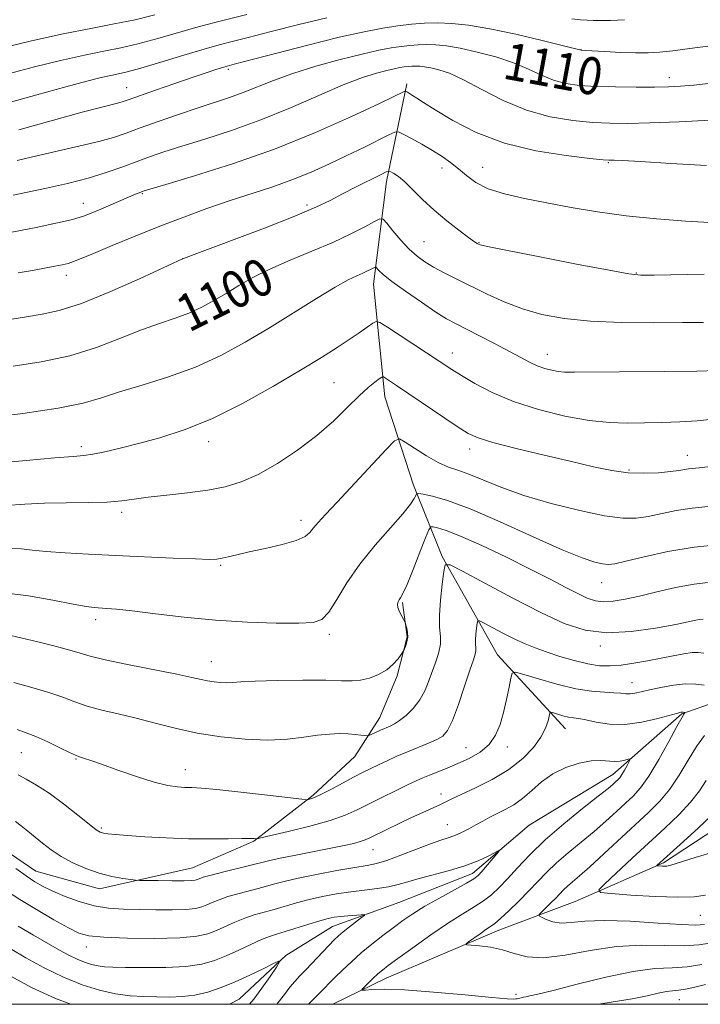
# Model space of a CAD drawing. Extents: x 2167300 to 2170200, y 292300 to 295200.
# Drawn here: x 2167807 to 2167954, y 292500 to 292712 of the extents above; entities that cross this region are included whole.
import ezdxf
from ezdxf.enums import TextEntityAlignment as Align

# ---------------------------------------------------------------- set-up
doc = ezdxf.new("R2010")
doc.units = 0
doc.header["$MEASUREMENT"] = 0
for name, color, linetype, lineweight in [('BREAKLINE DTM HARD', 7, 'Continuous', 0), ('CONTOUR INDEX', 41, 'Continuous', 13), ('CONTOUR INDEX LABEL', 244, 'Continuous', 0), ('CONTOUR INTERMEDIATE', 44, 'Continuous', 0), ('GRID LINE', 7, 'Continuous', 0), ('SPOT ELEVATION DTM', 2, 'Continuous', 13)]:
    doc.layers.add(name, color=color, linetype=linetype, lineweight=lineweight)
doc.styles.add('Style-WORKING', font='WORKING.shx')

msp = doc.modelspace()

# ---------------------------------------------------------------- linework, layer by layer
at = {"layer": 'BREAKLINE DTM HARD'}
for points in [[(2167874.621, 292500, 1077.28), (2167886.11, 292505.63, 1078.65), (2167910.43, 292515.97, 1080.59), (2167926.81, 292522.16, 1083.33), (2167945.84, 292530.44, 1086.22), (2167961.73, 292540.84, 1087.4), (2167984.96, 292546.98, 1088.2), (2168002.41, 292554.74, 1088.72), (2168025.14, 292564.57, 1089.76), (2168054.7, 292572.24, 1091.99), (2168073.21, 292581.57, 1093.88), (2168098.6, 292593.48, 1094.68), (2168119.78, 292607.01, 1095.39), (2168140.96, 292620.54, 1096.38), (2168153.17, 292632.03, 1097.8), (2168162.27, 292650.4, 1099.93), (2168168.23, 292670.89, 1102.15), (2168172.57, 292686.14, 1104.66), (2168175.26, 292694.02, 1105.93), (2168177.94, 292699.26, 1105.98), (2168182.74, 292706.07, 1105.7), (2168192.24, 292708.11, 1105.74)], [(2167890.58, 292698.15, 1106.37), (2167886.2, 292677.11, 1101.45), (2167883.38, 292655.01, 1097.29), (2167885.82, 292630.76, 1093.27), (2167891.99, 292611.74, 1090.48), (2167898.19, 292596.41, 1086.18), (2167910.14, 292575.24, 1082.78), (2167924.76, 292559.32, 1079.18)], [(2168052.28, 292599.12, 1090.24), (2168033.25, 292591.37, 1088.72), (2168004.18, 292579.49, 1086.45), (2167986.72, 292570.15, 1084.19), (2167970.88, 292565.01, 1083.1), (2167957.18, 292565.11, 1081.11), (2167949.79, 292562.54, 1079.88), (2167934.93, 292549.49, 1077.33), (2167916.93, 292538.57, 1076.48), (2167904.73, 292528.13, 1075.53), (2167888.88, 292521.94, 1074.78), (2167874.61, 292516.78, 1073.22), (2167864.55, 292510.54, 1072.13), (2167854.47, 292501.14, 1070.81), (2167852.377, 292500, 1070.685)], [(2167773.46, 292545.79, 1077.57), (2167791.86, 292541.42, 1077.86), (2167801.29, 292535.03, 1078.61), (2167810.72, 292528.63, 1078.85), (2167824.39, 292524.83, 1079.37), (2167844.45, 292529.41, 1080.93), (2167857.66, 292535.1, 1081.88), (2167870.39, 292545.01, 1084.24), (2167879.41, 292553.36, 1085.14), (2167884.74, 292561.75, 1086.79), (2167888.5, 292570.68, 1087.79), (2167890.68, 292579.09, 1088.12), (2167889.68, 292586.47, 1087.83)]]:
    msp.add_polyline3d(points, dxfattribs=at)
at = {"layer": 'CONTOUR INDEX', "flags": 128}
for points, elevation in [([(2167806.671, 292681.602), (2167810.879, 292682.6471), (2167815.555, 292683.717), (2167820.206, 292684.758), (2167824.272, 292685.726), (2167827.408, 292686.608), (2167830.134, 292687.526), (2167833.183, 292688.636), (2167837.068, 292690.028), (2167841.415, 292691.546), (2167845.626, 292692.97), (2167852.407, 292695.177), (2167855.371, 292696.243), (2167861.857, 292698.868), (2167866.006, 292700.367), (2167871.002, 292701.908), (2167876.247, 292703.35), (2167880.964, 292704.533), (2167884.566, 292705.346), (2167887.236, 292705.855), (2167889.349, 292706.177), (2167891.235, 292706.405), (2167893.039, 292706.548), (2167894.861, 292706.597), (2167896.8249, 292706.53), (2167899.153, 292706.283), (2167902.092, 292705.783), (2167905.76, 292704.9789), (2167909.764, 292703.915), (2167913.581, 292702.66), (2167916.82, 292701.301), (2167919.604, 292699.996), (2167922.186, 292698.923), (2167924.821, 292698.21), (2167927.773, 292697.7991), (2167931.308, 292697.581), (2167935.538, 292697.464), (2167939.9571, 292697.418), (2167943.9031, 292697.425), (2167946.943, 292697.48), (2167949.551, 292697.614), (2167952.43, 292697.867), (2167956.101, 292698.2621)], 1110), ([(2167805.782, 292637.363), (2167811.825, 292638.272), (2167818.018, 292639.588), (2167823.769, 292641.376), (2167828.926, 292643.361), (2167833.448, 292645.181), (2167837.326, 292646.5741), (2167840.68, 292647.689), (2167843.665, 292648.774), (2167846.422, 292650.03), (2167849.058, 292651.462), (2167851.67, 292653.027), (2167854.382, 292654.689), (2167857.429, 292656.438), (2167861.074, 292658.269), (2167865.448, 292660.171), (2167870.156, 292662.1), (2167874.668, 292664.005), (2167878.528, 292665.815), (2167881.5551, 292667.379), (2167883.64, 292668.525), (2167884.788, 292669.099), (2167885.468, 292668.997), (2167886.26, 292668.135), (2167887.598, 292666.516), (2167889.323, 292664.507), (2167891.125, 292662.566), (2167892.785, 292661.037), (2167894.444, 292659.817), (2167896.331, 292658.69), (2167898.6319, 292657.471), (2167901.348, 292656.105), (2167907.854, 292652.886), (2167911.554, 292651.191), (2167915.492, 292649.669), (2167919.692, 292648.467), (2167924.448, 292647.599), (2167930.124, 292647.047), (2167936.846, 292646.777), (2167943.797, 292646.703), (2167949.924, 292646.726), (2167954.462, 292646.765)], 1100), ([(2167803.88, 292588.597), (2167809.11, 292587.953), (2167814.346, 292586.999), (2167818.697, 292586.118), (2167821.529, 292585.601), (2167823.244, 292585.382), (2167825.93, 292585.226), (2167828.08, 292585.041), (2167831.47, 292584.659), (2167836.44, 292584.032), (2167842.605, 292583.303), (2167849.401, 292582.66), (2167856.2411, 292582.248), (2167862.449, 292582.054), (2167867.327, 292582.022), (2167870.426, 292582.173), (2167872.303, 292582.829), (2167873.764, 292584.388), (2167875.494, 292587.11), (2167877.697, 292590.706), (2167880.456, 292594.747), (2167883.738, 292598.817), (2167887.04, 292602.544), (2167889.7441, 292605.567), (2167891.393, 292607.628), (2167892.189, 292608.873), (2167892.497, 292609.551), (2167892.68, 292609.878), (2167893.1, 292609.936), (2167894.116, 292609.776), (2167896.083, 292609.379), (2167899.333, 292608.465), (2167904.194, 292606.681), (2167910.709, 292603.872), (2167917.7779, 292600.657), (2167924.018, 292597.849), (2167928.372, 292596.069), (2167931.0881, 292595.164), (2167932.738, 292594.7869), (2167933.924, 292594.666), (2167935.36, 292594.827), (2167937.789, 292595.372), (2167941.731, 292596.33), (2167946.8211, 292597.447), (2167952.476, 292598.399), (2167958.105, 292598.942)], 1090), ([(2167806.29, 292539.329), (2167807.543, 292538.4061), (2167808.939, 292537.284), (2167812.105, 292534.662), (2167813.961, 292533.256), (2167816.133, 292531.841), (2167818.6771, 292530.4661), (2167821.466, 292529.225), (2167824.322, 292528.221), (2167827.056, 292527.525), (2167829.421, 292527.094), (2167831.157, 292526.8521), (2167832.17, 292526.729), (2167833.0339, 292526.677), (2167834.491, 292526.65), (2167837.016, 292526.614), (2167840.017, 292526.583), (2167842.639, 292526.581), (2167844.238, 292526.63), (2167845.025, 292526.725), (2167845.425, 292526.861), (2167845.857, 292527.042), (2167846.729, 292527.332), (2167848.443, 292527.807), (2167851.204, 292528.501), (2167857.311, 292529.999), (2167859.349, 292530.521), (2167861.087, 292530.952), (2167863.34, 292531.445), (2167866.662, 292532.106), (2167874.226, 292533.58), (2167877.085, 292534.174), (2167879.141, 292534.648), (2167880.573, 292535.036), (2167881.599, 292535.391), (2167882.617, 292535.849), (2167886.254, 292537.635), (2167888.906, 292538.912), (2167891.617, 292540.191), (2167894.041, 292541.304), (2167897.6841, 292542.963), (2167900.269, 292544.222), (2167902.287, 292545.168), (2167905.3459, 292546.577), (2167908.996, 292548.4021), (2167912.584, 292550.544), (2167915.569, 292552.887), (2167917.86, 292555.269), (2167919.482, 292557.516), (2167920.484, 292559.468), (2167921.019, 292561.029), (2167921.4081, 292562.693), (2167921.636, 292562.849), (2167922.145, 292562.721), (2167923.06, 292562.438), (2167924.22, 292562.105), (2167925.397, 292561.823), (2167926.4489, 292561.652), (2167927.6, 292561.494), (2167929.167, 292561.211), (2167931.391, 292560.739), (2167934.229, 292560.311), (2167937.563, 292560.235), (2167941.204, 292560.709), (2167944.662, 292561.495), (2167948.936, 292562.686), (2167949.63, 292562.862), (2167949.894, 292562.8901), (2167950.09, 292562.8741), (2167950.476, 292562.794), (2167950.481, 292562.762), (2167950.423, 292562.691), (2167950.262, 292562.473), (2167949.788, 292561.678), (2167948.745, 292559.794), (2167946.992, 292556.555), (2167944.842, 292552.678), (2167942.722, 292549.125), (2167940.944, 292546.607), (2167939.357, 292544.834), (2167937.697, 292543.266), (2167935.744, 292541.468), (2167933.475, 292539.419), (2167930.913, 292537.203), (2167925.327, 292532.617), (2167922.788, 292530.431), (2167920.679, 292528.403), (2167918.8059, 292526.436), (2167916.8839, 292524.393), (2167914.734, 292522.215), (2167912.587, 292520.1381), (2167910.781, 292518.473), (2167909.536, 292517.4209), (2167908.605, 292516.742), (2167907.628, 292516.086), (2167906.356, 292515.204), (2167903.902, 292513.451), (2167903.343, 292513.007), (2167903.481, 292512.819), (2167904.4329, 292512.725), (2167906.237, 292512.575), (2167908.603, 292512.27), (2167911.159, 292511.72), (2167913.674, 292510.9211), (2167916.478, 292510.213), (2167920.042, 292510.023), (2167924.677, 292510.613), (2167930.065, 292511.6), (2167935.726, 292512.439), (2167941.212, 292512.731), (2167946.187, 292512.673), (2167950.345, 292512.607), (2167953.486, 292512.7949), (2167955.843, 292513.179)], 1080), ([(2167805.339, 292506.023), (2167809.79, 292503.6421), (2167814.935, 292501.249), (2167818.227, 292500)], 1070)]:
    msp.add_lwpolyline(points, dxfattribs=dict(at, elevation=elevation))
at = {"layer": 'CONTOUR INTERMEDIATE', "flags": 128}
for points, elevation in [([(2167802.919, 292705.766), (2167809.75, 292707.3801), (2167816.607, 292708.903), (2167822.525, 292710.073), (2167827.572, 292711.007), (2167832.074, 292711.915), (2167836.315, 292712.956)], 1118), ([(2167803.968, 292693.824), (2167810.933, 292695.738), (2167817.174, 292697.465), (2167821.705, 292698.687), (2167824.7459, 292699.462), (2167826.816, 292699.939), (2167828.469, 292700.2859), (2167830.392, 292700.731), (2167833.301, 292701.519), (2167837.614, 292702.793), (2167842.535, 292704.281), (2167846.965, 292705.6079), (2167850.179, 292706.521), (2167852.946, 292707.247), (2167856.408, 292708.13), (2167861.373, 292709.414), (2167867.312, 292710.919), (2167873.363, 292712.359)], 1114), ([(2167804.992, 292700.3851), (2167810.388, 292701.753), (2167816.013, 292703.117), (2167821.157, 292704.285), (2167825.333, 292705.139), (2167828.961, 292705.864), (2167832.688, 292706.717), (2167836.965, 292707.875), (2167845.6829, 292710.398), (2167849.267, 292711.359), (2167856.164, 292713.068)], 1116), ([(2167926.099, 292712.115), (2167927.959, 292711.917), (2167929.411, 292711.831), (2167930.726, 292711.771), (2167932.274, 292711.747), (2167934.449, 292711.794), (2167937.496, 292711.936)], 1114), ([(2167807.054, 292688.238), (2167820.674, 292692.003), (2167824.872, 292693.119), (2167828.55, 292694.03), (2167829.508, 292694.304), (2167830.771, 292694.737), (2167836.472, 292696.76), (2167840.644, 292698.221), (2167844.587, 292699.582), (2167847.587, 292700.589), (2167849.652, 292701.256), (2167850.973, 292701.664), (2167851.8989, 292701.934), (2167853.411, 292702.339), (2167862.311, 292704.68), (2167869.292, 292706.482), (2167876.046, 292708.151), (2167881.365, 292709.34), (2167885.407, 292710.105), (2167888.671, 292710.6), (2167891.596, 292710.953), (2167894.394, 292711.175), (2167897.219, 292711.251), (2167900.265, 292711.147), (2167903.876, 292710.7639), (2167908.434, 292709.988), (2167914.052, 292708.784), (2167919.7669, 292707.436), (2167924.343, 292706.307), (2167928.101, 292705.357), (2167928.97, 292705.314), (2167933.244, 292705.074), (2167936.601, 292704.906), (2167939.869, 292704.789), (2167942.544, 292704.782), (2167945.0141, 292704.919), (2167947.89, 292705.226), (2167951.548, 292705.703), (2167955.43, 292706.232)], 1112), ([(2167805.819, 292674.145), (2167812.951, 292675.671), (2167817.485, 292676.69), (2167821.937, 292677.822), (2167825.842, 292679.015), (2167829.232, 292680.212), (2167832.263, 292681.352), (2167835.143, 292682.407), (2167838.286, 292683.483), (2167842.155, 292684.717), (2167847.079, 292686.233), (2167852.851, 292688.094), (2167859.1269, 292690.351), (2167865.5411, 292692.977), (2167871.629, 292695.632), (2167876.906, 292697.9), (2167881.007, 292699.468), (2167884.046, 292700.439), (2167886.262, 292701.016), (2167887.88, 292701.3809), (2167889.078, 292701.61), (2167890.027, 292701.754), (2167890.874, 292701.857), (2167891.684, 292701.921), (2167892.502, 292701.9431), (2167893.384, 292701.913), (2167894.429, 292701.802), (2167895.749, 292701.577), (2167897.467, 292701.173), (2167899.76, 292700.395), (2167902.82, 292699.014), (2167906.756, 292696.934), (2167911.364, 292694.571), (2167916.359, 292692.472), (2167921.448, 292691.059), (2167926.32, 292690.248), (2167930.653, 292689.83), (2167934.3381, 292689.628), (2167938.103, 292689.597), (2167942.888, 292689.722), (2167949.222, 292689.978), (2167955.993, 292690.292)], 1108), ([(2167802.438, 292665.6559), (2167807.39, 292666.542), (2167811.11, 292667.294), (2167813.969, 292667.901), (2167816.339, 292668.3919), (2167818.604, 292668.936), (2167821.15, 292669.743), (2167824.203, 292670.931), (2167827.347, 292672.2709), (2167831.764, 292674.207), (2167832.758, 292674.626), (2167833.293, 292674.8381), (2167833.796, 292675.015), (2167835.229, 292675.449), (2167838.683, 292676.465), (2167844.881, 292678.308), (2167853.066, 292680.902), (2167862.11, 292684.094), (2167870.937, 292687.66), (2167878.681, 292691.095), (2167884.526, 292693.827), (2167890.177, 292696.523), (2167890.304, 292696.529), (2167890.464, 292696.454), (2167890.751, 292696.298), (2167891.199, 292696.037), (2167891.826, 292695.643), (2167892.715, 292695.055), (2167894.205, 292694.085), (2167896.698, 292692.5119), (2167900.501, 292690.242), (2167905.53, 292687.683), (2167911.609, 292685.3669), (2167918.395, 292683.713), (2167924.9069, 292682.672), (2167929.998, 292682.078), (2167932.866, 292681.779), (2167934.083, 292681.673), (2167934.559, 292681.668), (2167935.218, 292681.676), (2167937.016, 292681.613), (2167940.916, 292681.399), (2167947.412, 292680.994), (2167955.103, 292680.528)], 1106), ([(2167806.891, 292657.429), (2167809.959, 292657.979), (2167814.79, 292658.868), (2167816.376, 292659.179), (2167817.638, 292659.487), (2167818.833, 292659.884), (2167820.466, 292660.54), (2167823.103, 292661.642), (2167827.116, 292663.3029), (2167832.09, 292665.331), (2167837.414, 292667.457), (2167842.587, 292669.457), (2167847.545, 292671.287), (2167852.336, 292672.9481), (2167861.499, 292675.919), (2167865.826, 292677.439), (2167869.956, 292679.102), (2167873.903, 292680.8721), (2167877.695, 292682.6819), (2167881.294, 292684.442), (2167886.707, 292687.133), (2167887.998, 292687.727), (2167888.809, 292687.767), (2167889.835, 292687.287), (2167891.584, 292686.349), (2167893.825, 292685.1179), (2167896.14, 292683.785), (2167898.197, 292682.4971), (2167900.019, 292681.217), (2167901.718, 292679.865), (2167903.4371, 292678.394), (2167905.465, 292676.911), (2167908.12, 292675.556), (2167911.64, 292674.429), (2167915.913, 292673.455), (2167920.743, 292672.515), (2167925.978, 292671.527), (2167931.643, 292670.557), (2167937.805, 292669.707), (2167944.383, 292669.056), (2167950.686, 292668.5899), (2167955.874, 292668.27)], 1104), ([(2167800.936, 292646.758), (2167808.654, 292648.01), (2167812.019, 292648.537), (2167815.745, 292649.351), (2167820.514, 292650.881), (2167826.648, 292653.351), (2167833.0339, 292656.168), (2167842.294, 292660.426), (2167842.487, 292660.502), (2167852.85, 292664.391), (2167859.955, 292667.093), (2167866.455, 292669.647), (2167870.984, 292671.571), (2167874.07, 292673.046), (2167876.716, 292674.418), (2167879.661, 292675.93), (2167884.887, 292678.56), (2167886.173, 292679.185), (2167886.765, 292679.353), (2167887.168, 292679.207), (2167887.81, 292678.843), (2167888.794, 292678.163), (2167890.147, 292677.021), (2167891.884, 292675.329), (2167893.992, 292673.2319), (2167896.45, 292670.933), (2167899.168, 292668.6409), (2167901.787, 292666.596), (2167903.878, 292665.041), (2167905.136, 292664.143), (2167905.745, 292663.741), (2167906.012, 292663.596), (2167906.395, 292663.467), (2167907.96, 292663.119), (2167911.925, 292662.316), (2167918.907, 292660.939), (2167927.118, 292659.3409), (2167934.169, 292657.989), (2167938.39, 292657.238), (2167940.987, 292656.974), (2167943.881, 292656.97), (2167954.627, 292657.125)], 1102), ([(2167799.545, 292626.188), (2167807.906, 292627.193), (2167815.523, 292628.295), (2167820.89, 292629.402), (2167824.819, 292630.554), (2167828.699, 292631.825), (2167833.593, 292633.29), (2167839.238, 292635.03), (2167845.042, 292637.126), (2167850.543, 292639.631), (2167855.803, 292642.488), (2167861.014, 292645.611), (2167871.136, 292651.905), (2167875.162, 292654.345), (2167877.979, 292655.912), (2167879.827, 292656.811), (2167881.098, 292657.367), (2167882.109, 292657.841), (2167882.902, 292658.25), (2167883.448, 292658.551), (2167883.749, 292658.701), (2167883.9269, 292658.675), (2167884.558, 292657.974), (2167885.523, 292657.091), (2167887.385, 292655.615), (2167890.316, 292653.48), (2167893.729, 292651.098), (2167896.853, 292649.004), (2167899.154, 292647.566), (2167901.07, 292646.508), (2167906.244, 292643.888), (2167909.582, 292642.177), (2167912.694, 292640.546), (2167915.128, 292639.225), (2167917.024, 292638.212), (2167918.669, 292637.445), (2167920.282, 292636.868), (2167921.827, 292636.461), (2167923.201, 292636.21), (2167924.513, 292636.094), (2167926.725, 292636.074), (2167946.055, 292636.1979), (2167953.05, 292636.283), (2167957.413, 292636.408)], 1098), ([(2167801.261, 292616.414), (2167808.58, 292617.067), (2167814.8, 292617.595), (2167818.715, 292617.897), (2167821.047, 292618.105), (2167822.999, 292618.407), (2167825.56, 292618.953), (2167828.863, 292619.742), (2167832.83, 292620.737), (2167837.405, 292621.954), (2167842.636, 292623.626), (2167848.595, 292626.042), (2167855.211, 292629.337), (2167861.845, 292633.034), (2167867.713, 292636.504), (2167872.229, 292639.256), (2167875.591, 292641.373), (2167878.194, 292643.0779), (2167880.353, 292644.542), (2167882.068, 292645.738), (2167883.259, 292646.584), (2167883.978, 292646.983), (2167884.795, 292646.769), (2167886.409, 292645.758), (2167900.271, 292636.6611), (2167902.384, 292635.328), (2167905.239, 292633.622), (2167908.9599, 292631.675), (2167913.57, 292629.728), (2167918.976, 292627.998), (2167924.635, 292626.61), (2167929.89, 292625.666), (2167934.272, 292625.219), (2167938.05, 292625.122), (2167945.503, 292625.248), (2167949.397, 292625.349), (2167953.126, 292625.559), (2167956.488, 292625.92)], 1096), ([(2167804.262, 292607.378), (2167808.325, 292607.687), (2167812.549, 292607.872), (2167817.243, 292607.946), (2167821.964, 292607.991), (2167826.077, 292608.103), (2167829.19, 292608.357), (2167831.867, 292608.725), (2167834.91, 292609.159), (2167838.881, 292609.621), (2167843.369, 292610.125), (2167847.723, 292610.701), (2167851.48, 292611.412), (2167854.934, 292612.457), (2167858.566, 292614.074), (2167862.707, 292616.413), (2167867.076, 292619.293), (2167871.238, 292622.447), (2167874.839, 292625.614), (2167877.846, 292628.543), (2167880.302, 292630.989), (2167882.248, 292632.767), (2167883.697, 292633.945), (2167884.657, 292634.65), (2167885.186, 292634.997), (2167885.528, 292635.028), (2167885.978, 292634.77), (2167888.34, 292633.207), (2167901.446, 292624.373), (2167903.771, 292622.893), (2167905.933, 292621.897), (2167909.119, 292620.9309), (2167914.124, 292619.656), (2167920.155, 292618.199), (2167926.027, 292616.804), (2167930.825, 292615.677), (2167934.739, 292614.873), (2167938.232, 292614.4149), (2167941.637, 292614.298), (2167944.776, 292614.419), (2167947.343, 292614.652), (2167949.133, 292614.887), (2167951.28, 292615.234), (2167953.518, 292615.452), (2167955.411, 292615.706)], 1094), ([(2167805.52, 292598.109), (2167807.576, 292598.01), (2167809.8911, 292597.745), (2167812.911, 292597.429), (2167816.981, 292597.151), (2167822.027, 292596.901), (2167827.875, 292596.638), (2167840.268, 292596.059), (2167845.089, 292595.853), (2167848.049, 292595.773), (2167849.6771, 292595.827), (2167850.794, 292596.008), (2167852.12, 292596.315), (2167853.984, 292596.7599), (2167856.614, 292597.358), (2167860.068, 292598.112), (2167863.723, 292598.964), (2167866.783, 292599.8439), (2167868.678, 292600.704), (2167869.734, 292601.582), (2167870.502, 292602.541), (2167871.494, 292603.701), (2167873.08, 292605.415), (2167875.593, 292608.092), (2167886.141, 292619.424), (2167887.95, 292621.269), (2167889.006, 292621.686), (2167890.215, 292621.033), (2167892.242, 292619.681), (2167894.798, 292618.06), (2167897.354, 292616.614), (2167899.537, 292615.652), (2167901.601, 292614.939), (2167903.954, 292614.102), (2167906.964, 292612.86), (2167910.84, 292611.285), (2167915.751, 292609.541), (2167921.675, 292607.798), (2167927.818, 292606.265), (2167933.193, 292605.162), (2167937.101, 292604.648), (2167939.983, 292604.644), (2167942.566, 292605.012), (2167948.625, 292606.267), (2167952.022, 292606.817), (2167955.494, 292607.137)], 1092), ([(2167804.393, 292579.573), (2167807.48, 292578.864), (2167811.127, 292577.996), (2167814.832, 292577.076), (2167817.978, 292576.2351), (2167820.232, 292575.549), (2167822.403, 292574.902), (2167825.585, 292574.128), (2167830.461, 292573.123), (2167841.022, 292571.062), (2167844.303, 292570.368), (2167846.2799, 292569.914), (2167847.673, 292569.612), (2167849.062, 292569.392), (2167850.471, 292569.252), (2167851.787, 292569.209), (2167853.038, 292569.267), (2167854.828, 292569.393), (2167857.906, 292569.542), (2167862.676, 292569.672), (2167868.181, 292569.75), (2167873.12, 292569.746), (2167876.528, 292569.659), (2167878.782, 292569.613), (2167880.592, 292569.759), (2167882.514, 292570.217), (2167884.479, 292570.978), (2167886.262, 292571.996), (2167887.679, 292573.196), (2167888.712, 292574.376), (2167889.385, 292575.306), (2167889.746, 292575.835), (2167889.9289, 292576.1521), (2167890.0921, 292576.527), (2167890.345, 292577.17), (2167890.612, 292578.04), (2167890.77, 292579.032), (2167890.736, 292580.039), (2167890.579, 292580.943), (2167890.4081, 292581.62), (2167890.296, 292582.012), (2167890.171, 292582.307), (2167889.502, 292583.544), (2167889.027, 292584.513), (2167888.676, 292585.438), (2167888.58, 292586.145), (2167888.695, 292586.662), (2167888.931, 292587.067), (2167889.241, 292587.512), (2167889.751, 292588.447), (2167890.627, 292590.397), (2167891.942, 292593.619), (2167893.4, 292597.317), (2167894.61, 292600.431), (2167895.308, 292602.163), (2167895.733, 292602.771), (2167896.249, 292602.7779), (2167897.227, 292602.569), (2167899.065, 292601.995), (2167902.166, 292600.769), (2167906.714, 292598.729), (2167912.02, 292596.2111), (2167917.174, 292593.673), (2167921.444, 292591.495), (2167924.8051, 292589.741), (2167927.413, 292588.398), (2167929.4471, 292587.45), (2167931.194, 292586.878), (2167932.965, 292586.662), (2167935.042, 292586.778), (2167937.578, 292587.197), (2167940.694, 292587.885), (2167944.428, 292588.781), (2167948.48, 292589.705), (2167952.466, 292590.453), (2167956.065, 292590.869)], 1088), ([(2167805.958, 292569.277), (2167809.825, 292568.219), (2167813.494, 292567.135), (2167816.485, 292566.075), (2167819.081, 292565.074), (2167821.758, 292564.161), (2167824.89, 292563.341), (2167828.449, 292562.53), (2167832.304, 292561.62), (2167836.366, 292560.546), (2167840.707, 292559.414), (2167845.437, 292558.374), (2167850.579, 292557.558), (2167855.799, 292557.0409), (2167860.671, 292556.88), (2167864.8611, 292557.09), (2167868.393, 292557.507), (2167871.382, 292557.923), (2167873.9309, 292558.173), (2167876.101, 292558.257), (2167877.943, 292558.22), (2167879.489, 292558.105), (2167880.708, 292557.96), (2167881.55, 292557.834), (2167882.025, 292557.775), (2167882.373, 292557.832), (2167882.891, 292558.056), (2167884.921, 292558.98), (2167887.014, 292559.896), (2167887.942, 292560.3711), (2167889.037, 292561.089), (2167890.43, 292562.1969), (2167891.957, 292563.6879), (2167893.38, 292565.513), (2167894.519, 292567.606), (2167895.425, 292569.818), (2167896.927, 292573.96), (2167897.508, 292575.778), (2167897.825, 292577.493), (2167897.815, 292579.2039), (2167897.66, 292581.182), (2167897.601, 292583.742), (2167897.81, 292587.015), (2167898.18, 292590.406), (2167898.535, 292593.141), (2167898.876, 292594.577), (2167899.924, 292594.602), (2167902.577, 292593.239), (2167907.373, 292590.631), (2167913.408, 292587.407), (2167919.4189, 292584.316), (2167924.475, 292581.985), (2167928.97, 292580.539), (2167933.629, 292579.976), (2167938.907, 292580.231), (2167944.169, 292580.966), (2167948.511, 292581.776), (2167952.794, 292582.656), (2167953.648, 292582.816), (2167954.379, 292582.888)], 1086), ([(2167806.7, 292559.164), (2167808.612, 292558.4489), (2167810.716, 292557.623), (2167813.243, 292556.48), (2167815.822, 292555.232), (2167817.931, 292554.194), (2167819.202, 292553.595), (2167819.891, 292553.32), (2167821.153, 292552.937), (2167822.51, 292552.484), (2167824.849, 292551.661), (2167828.347, 292550.409), (2167832.393, 292549.005), (2167836.181, 292547.81), (2167839.0841, 292547.097), (2167841.202, 292546.78), (2167842.8131, 292546.685), (2167844.285, 292546.647), (2167846.319, 292546.538), (2167849.704, 292546.238), (2167854.839, 292545.682), (2167860.564, 292545.019), (2167867.991, 292544.138), (2167869.05, 292544.041), (2167869.414, 292544.077), (2167869.871, 292544.202), (2167870.737, 292544.531), (2167872.211, 292545.217), (2167874.3779, 292546.34), (2167879.267, 292548.9669), (2167881.187, 292549.968), (2167882.818, 292550.777), (2167884.459, 292551.557), (2167886.348, 292552.432), (2167888.469, 292553.383), (2167890.745, 292554.356), (2167895.251, 292556.177), (2167897.059, 292556.967), (2167898.36, 292557.736), (2167899.3761, 292558.9309), (2167900.414, 292561.096), (2167901.69, 292564.517), (2167903.033, 292568.455), (2167904.182, 292571.911), (2167904.933, 292574.134), (2167905.329, 292575.366), (2167905.474, 292576.093), (2167905.47, 292576.742), (2167905.412, 292577.492), (2167905.389, 292578.461), (2167905.468, 292579.701), (2167905.609, 292580.986), (2167905.743, 292582.022), (2167905.872, 292582.566), (2167906.27, 292582.576), (2167907.275, 292582.06), (2167909.099, 292581.069), (2167911.438, 292579.826), (2167913.857, 292578.599), (2167916.048, 292577.586), (2167918.2, 292576.715), (2167920.627, 292575.847), (2167923.527, 292574.8939), (2167926.634, 292573.975), (2167929.567, 292573.261), (2167932.066, 292572.884), (2167934.345, 292572.826), (2167936.741, 292573.027), (2167939.492, 292573.427), (2167942.443, 292573.947), (2167945.342, 292574.505), (2167947.966, 292575.023), (2167950.212, 292575.439), (2167952.006, 292575.695), (2167953.351, 292575.749), (2167954.567, 292575.615)], 1084), ([(2167806.911, 292549.372), (2167808.616, 292548.428), (2167810.85, 292547.177), (2167813.577, 292545.438), (2167816.678, 292543.15), (2167819.713, 292540.739), (2167822.161, 292538.75), (2167823.6671, 292537.583), (2167824.534, 292537.06), (2167825.229, 292536.857), (2167826.2, 292536.701), (2167827.812, 292536.524), (2167830.408, 292536.307), (2167834.184, 292536.047), (2167838.7521, 292535.798), (2167843.572, 292535.629), (2167848.143, 292535.586), (2167852.088, 292535.623), (2167855.069, 292535.6729), (2167856.866, 292535.682), (2167857.745, 292535.659), (2167858.094, 292535.629), (2167858.354, 292535.637), (2167859.179, 292535.811), (2167861.277, 292536.3), (2167865.05, 292537.195), (2167869.679, 292538.354), (2167874.044, 292539.576), (2167877.317, 292540.714), (2167879.86, 292541.842), (2167882.329, 292543.086), (2167885.191, 292544.515), (2167888.155, 292545.964), (2167890.739, 292547.21), (2167892.612, 292548.098), (2167894.048, 292548.745), (2167895.471, 292549.335), (2167899.292, 292550.843), (2167901.602, 292551.806), (2167904.033, 292552.93), (2167906.3551, 292554.277), (2167908.307, 292555.919), (2167909.708, 292557.91), (2167910.675, 292560.228), (2167911.405, 292562.835), (2167912.051, 292565.625), (2167912.601, 292568.235), (2167913.001, 292570.2359), (2167913.308, 292571.301), (2167914.025, 292571.504), (2167915.766, 292571.017), (2167918.912, 292570.042), (2167922.904, 292568.897), (2167926.95, 292567.927), (2167930.393, 292567.386), (2167933.131, 292567.1681), (2167935.2001, 292567.073), (2167936.67, 292566.951), (2167937.751, 292566.838), (2167938.689, 292566.817), (2167939.72, 292566.956), (2167941.049, 292567.25), (2167942.871, 292567.678), (2167945.284, 292568.1961), (2167947.996, 292568.673), (2167950.618, 292568.955), (2167952.837, 292568.939), (2167954.638, 292568.715)], 1082), ([(2167954.661, 292557.881), (2167952.968, 292555.474), (2167951.162, 292552.524), (2167949.24, 292549.336), (2167947.209, 292546.303), (2167945.0489, 292543.692), (2167942.624, 292541.252), (2167933.005, 292532.355), (2167929.999, 292529.617), (2167927.794, 292527.68), (2167926.275, 292526.39), (2167925.2041, 292525.463), (2167924.354, 292524.647), (2167922.655, 292522.869), (2167921.56, 292521.77), (2167919.557, 292519.826), (2167919.094, 292519.339), (2167919.108, 292519.061), (2167919.611, 292518.754), (2167920.602, 292518.261), (2167922.023, 292517.7501), (2167923.805, 292517.473), (2167925.969, 292517.5869), (2167928.904, 292517.879), (2167933.088, 292518.044), (2167938.698, 292517.866), (2167944.696, 292517.492), (2167949.737, 292517.16), (2167952.865, 292517.057), (2167954.674, 292517.17)], 1082), ([(2167806.375, 292529.247), (2167808.602, 292527.642), (2167810.487, 292526.3889), (2167812.278, 292525.367), (2167814.357, 292524.362), (2167816.997, 292523.229), (2167820.043, 292522.1109), (2167823.233, 292521.221), (2167826.373, 292520.71), (2167829.552, 292520.492), (2167832.928, 292520.417), (2167836.557, 292520.368), (2167840.075, 292520.359), (2167843.0139, 292520.434), (2167845.047, 292520.631), (2167846.421, 292520.9491), (2167847.5221, 292521.378), (2167848.699, 292521.906), (2167850.155, 292522.513), (2167852.054, 292523.177), (2167854.472, 292523.871), (2167859.667, 292525.221), (2167861.872, 292525.826), (2167864.173, 292526.439), (2167867.157, 292527.139), (2167871.1601, 292527.9629), (2167875.528, 292528.794), (2167879.357, 292529.471), (2167882.029, 292529.909), (2167884.075, 292530.317), (2167886.311, 292530.979), (2167889.306, 292532.073), (2167892.6461, 292533.366), (2167895.67, 292534.52), (2167897.888, 292535.295), (2167899.505, 292535.821), (2167900.898, 292536.326), (2167902.366, 292536.986), (2167903.911, 292537.776), (2167905.458, 292538.619), (2167906.955, 292539.454), (2167908.459, 292540.277), (2167910.048, 292541.098), (2167911.78, 292541.9531), (2167913.626, 292542.967), (2167915.535, 292544.2901), (2167917.488, 292545.999), (2167919.6, 292547.87), (2167922.019, 292549.61), (2167924.8079, 292550.97), (2167927.687, 292551.9), (2167930.295, 292552.398), (2167932.36, 292552.499), (2167935.312, 292552.287), (2167936.515, 292552.362), (2167937.533, 292552.556), (2167938.27, 292552.755), (2167938.654, 292552.8459), (2167938.709, 292552.715), (2167938.481, 292552.251), (2167938.03, 292551.406), (2167937.464, 292550.38), (2167936.907, 292549.439), (2167936.4449, 292548.778), (2167936.042, 292548.323), (2167935.624, 292547.928), (2167935.057, 292547.417), (2167933.944, 292546.484), (2167931.828, 292544.789), (2167928.452, 292542.131), (2167924.378, 292538.843), (2167920.372, 292535.399), (2167917.046, 292532.2), (2167914.393, 292529.383), (2167912.254, 292527.013), (2167910.461, 292525.123), (2167908.813, 292523.595), (2167907.099, 292522.275), (2167905.114, 292520.989), (2167902.664, 292519.491), (2167899.564, 292517.515), (2167895.777, 292514.935), (2167891.891, 292512.186), (2167888.643, 292509.846), (2167886.56, 292508.323), (2167885.314, 292507.359), (2167884.361, 292506.531), (2167883.29, 292505.526), (2167881.338, 292503.6261), (2167880.897, 292503.161), (2167880.98, 292503.018), (2167881.657, 292503.076), (2167883.077, 292503.208), (2167885.7, 292503.268), (2167890.063, 292503.108), (2167896.33, 292502.641), (2167903.171, 292502.029), (2167908.884, 292501.495), (2167912.204, 292501.21), (2167913.629, 292501.128), (2167914.092, 292501.146), (2167914.3781, 292501.181), (2167914.658, 292501.227), (2167914.951, 292501.293), (2167915.699, 292501.503), (2167916.25, 292501.631), (2167917.095, 292501.798), (2167918.809, 292502.183), (2167922.073, 292503.001), (2167927.249, 292504.352), (2167933.411, 292505.875), (2167939.314, 292507.0929), (2167944.007, 292507.674), (2167947.713, 292507.864), (2167950.952, 292508.0539), (2167954.107, 292508.534)], 1078), ([(2167955.043, 292548.167), (2167953.6019, 292545.953), (2167951.695, 292543.482), (2167949.186, 292540.808), (2167946.153, 292537.915), (2167939.109, 292531.434), (2167933.204, 292525.933), (2167931.933, 292524.619), (2167932.29, 292524.074), (2167934.579, 292523.828), (2167938.841, 292523.5191), (2167944.051, 292523.203), (2167948.921, 292523.0399), (2167952.469, 292523.15), (2167954.942, 292523.488)], 1084), ([(2167956.182, 292540.6601), (2167953.389, 292537.985), (2167950.203, 292535.066), (2167944.462, 292529.863), (2167944.497, 292529.809), (2167944.724, 292529.785), (2167945.663, 292529.723), (2167946.145, 292529.707), (2167946.587, 292529.746), (2167947.463, 292529.98), (2167952.7, 292531.61), (2167957.071, 292532.873)], 1086), ([(2167804.396, 292524.431), (2167807.271, 292522.539), (2167810.829, 292520.372), (2167814.535, 292518.218), (2167817.698, 292516.446), (2167819.9379, 292515.326), (2167822.105, 292514.73), (2167825.362, 292514.433), (2167830.438, 292514.2539), (2167836.347, 292514.197), (2167841.6701, 292514.313), (2167845.348, 292514.641), (2167847.753, 292515.174), (2167849.619, 292515.8949), (2167853.581, 292517.695), (2167855.665, 292518.547), (2167857.74, 292519.241), (2167859.84, 292519.84), (2167862.023, 292520.442), (2167866.829, 292521.8459), (2167869.52, 292522.561), (2167872.422, 292523.215), (2167875.451, 292523.782), (2167878.503, 292524.242), (2167881.469, 292524.594), (2167884.229, 292524.908), (2167886.6629, 292525.275), (2167888.738, 292525.767), (2167890.785, 292526.382), (2167893.221, 292527.099), (2167899.765, 292528.8), (2167903.101, 292529.799), (2167905.931, 292530.88), (2167908.128, 292531.899), (2167910.401, 292533.08), (2167910.491, 292533), (2167909.982, 292532.374), (2167906.711, 292528.563), (2167905.918, 292527.7141), (2167905.005, 292527.013), (2167903.417, 292526.076), (2167897.607, 292522.877), (2167894.481, 292521.091), (2167891.911, 292519.499), (2167889.742, 292518.019), (2167887.655, 292516.4919), (2167885.41, 292514.798), (2167883.068, 292512.966), (2167880.769, 292511.062), (2167878.639, 292509.161), (2167876.755, 292507.371), (2167875.181, 292505.809), (2167871.656, 292502.224), (2167869.385, 292500)], 1076), ([(2167806.913, 292516.798), (2167810.159, 292514.907), (2167815.772, 292511.68), (2167817.812, 292510.554), (2167819.559, 292509.691), (2167821.173, 292509.038), (2167822.681, 292508.567), (2167824.078, 292508.259), (2167825.449, 292508.0861), (2167827.244, 292508), (2167830.002, 292507.947), (2167834.025, 292507.899), (2167838.661, 292507.932), (2167843.022, 292508.151), (2167846.447, 292508.638), (2167849.185, 292509.397), (2167851.715, 292510.412), (2167854.383, 292511.634), (2167857.007, 292512.876), (2167859.276, 292513.917), (2167861.007, 292514.611), (2167862.549, 292515.1159), (2167864.379, 292515.664), (2167869.485, 292517.253), (2167871.883, 292517.9831), (2167873.633, 292518.463), (2167874.974, 292518.742), (2167876.297, 292518.917), (2167877.869, 292519.066), (2167880.7439, 292519.288), (2167881.414, 292519.313), (2167881.437, 292519.151), (2167880.831, 292518.6629), (2167878.245, 292516.673), (2167876.901, 292515.605), (2167875.872, 292514.732), (2167874.951, 292513.8551), (2167873.82, 292512.686), (2167868.85, 292507.447), (2167867.539, 292506.096), (2167866.462, 292504.943), (2167865.421, 292503.696), (2167864.228, 292502.112), (2167862.601, 292500)], 1074), ([(2167805.125, 292511.978), (2167808.508, 292510.035), (2167812.495, 292507.8559), (2167816.661, 292505.811), (2167820.648, 292504.197), (2167824.373, 292503.034), (2167827.824, 292502.271), (2167831.003, 292501.847), (2167833.964, 292501.658), (2167836.781, 292501.588), (2167839.518, 292501.562), (2167842.223, 292501.654), (2167844.937, 292501.98), (2167847.7041, 292502.628), (2167850.5739, 292503.588), (2167853.597, 292504.822), (2167856.741, 292506.255), (2167859.64, 292507.656), (2167861.846, 292508.756), (2167863.011, 292509.301), (2167863.178, 292509.113), (2167862.491, 292508.03), (2167861.127, 292506.012), (2167859.39, 292503.51), (2167857.619, 292501.096), (2167856.72, 292500)], 1072), ([(2167931.936, 292500), (2167935, 292500.508), (2167939.122, 292501.21), (2167942.3451, 292501.847), (2167944.727, 292502.369), (2167946.477, 292502.724), (2167947.825, 292502.896), (2167949.09, 292503.012), (2167950.61, 292503.235), (2167952.618, 292503.683), (2167954.926, 292504.285)], 1076)]:
    msp.add_lwpolyline(points, dxfattribs=dict(at, elevation=elevation))
at = {"layer": 'GRID LINE', "flags": 128}
msp.add_lwpolyline([(2167500, 292500), (2170000, 292500), (2170000, 295000), (2167500, 295000), (2167500, 292500)], dxfattribs=at)
at = {"layer": 'SPOT ELEVATION DTM'}
for p in [(2167928.1, 292705.47, 1112.03), (2167852.16, 292701.28, 1111.71), (2167947.1, 292699.45, 1110.53), (2167830.24, 292697.31, 1112.79), (2167906.94, 292680.18, 1104.86), (2167933.96, 292681.18, 1105.88), (2167898.17, 292680.04, 1103.41), (2167833.6, 292674.51, 1105.87), (2167820.95, 292672.37, 1106.69), (2167869.11, 292672.05, 1102.36), (2167894.31, 292664.15, 1100.95), (2167906.15, 292663.92, 1102.08), (2167842.28, 292660.48, 1102.01), (2167817.24, 292656.92, 1103.49), (2167940, 292657.38, 1102.09), (2167900.37, 292640.17, 1096.63), (2167920.86, 292639.9, 1098.7), (2167874.93, 292633.79, 1094.94), (2167847.88, 292621.08, 1095.43), (2167820.5, 292620.06, 1096.41), (2167904.1, 292619.5, 1093.47), (2167951.02, 292618.18, 1094.7), (2167938.44, 292614.98, 1094.23), (2167829.14, 292605.88, 1093.61), (2167867.81, 292604.19, 1092.49), (2167850.46, 292594.5, 1091.82), (2167932.56, 292590.74, 1089.22), (2167823.6, 292582.82, 1089.56), (2167873.87, 292579.64, 1089.68), (2167932.26, 292577.11, 1085.59), (2167848.5, 292573.77, 1088.74), (2167939.1, 292569.22, 1082.73), (2167903.35, 292555.26, 1082.86), (2167912.2, 292555.42, 1081.57), (2167807.58, 292554.19, 1083.08), (2167819.33, 292552.77, 1083.88), (2167842.86, 292550.48, 1084.69), (2167897.98, 292545.25, 1080.52), (2167899.29, 292538.7, 1078.84), (2167824.82, 292537.96, 1082.24), (2167883.27, 292533.27, 1079.21), (2167953.78, 292519.13, 1083.03), (2167821.53, 292512.33, 1075.36), (2167914.11, 292502.18, 1078.42), (2167949.27, 292501.02, 1075.22)]:
    msp.add_point(p, dxfattribs=at)

# ---------------------------------------------------------------- texts
at = {"layer": 'CONTOUR INDEX LABEL', "style": 'Style-WORKING', "width": 0.875}
for s, rotation, p in [('1110', 349.5, (2167911.738, 292703.266, 1110)), ('1100', 26.200001, (2167841.873, 292648.122, 1100))]:
    msp.add_text(s, height=8, rotation=rotation, dxfattribs=at).set_placement(p, align=Align.MIDDLE_LEFT)

doc.saveas('drawing.dxf')
